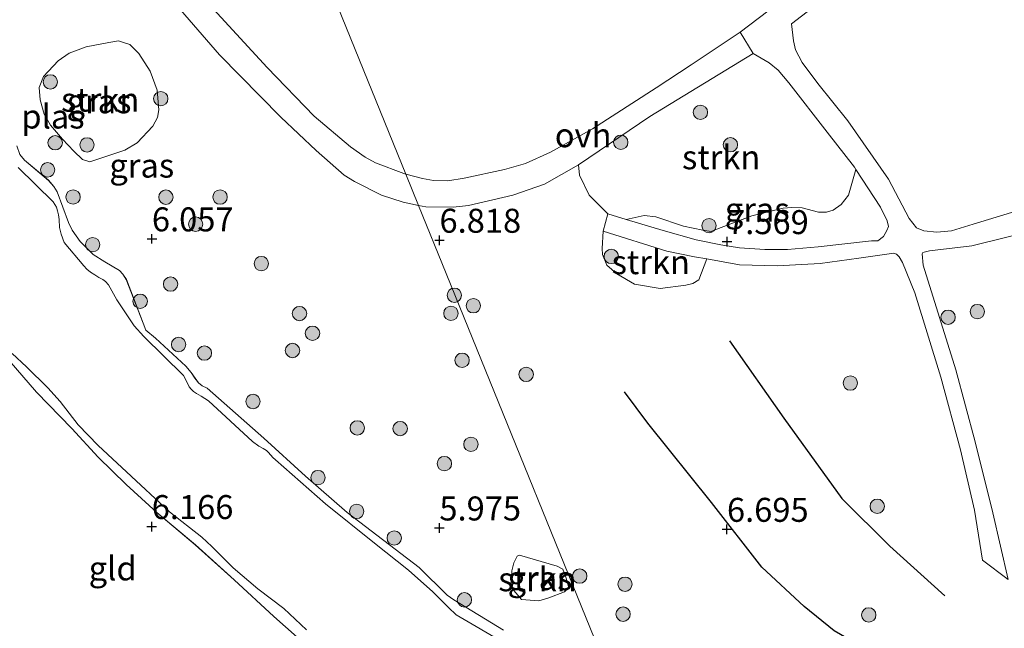
# Model space of a CAD drawing. Units: metres. Extents: x 209993 to 212295, y 456248 to 462299.
# Drawn here: x 210050 to 210153, y 458107 to 458170 of the extents above; entities that cross this region are included whole.
import ezdxf
from ezdxf.enums import TextEntityAlignment as Align

# ---------------------------------------------------------------- set-up
doc = ezdxf.new("R2010")
doc.units = ezdxf.units.M
doc.layers.get('0').update_dxf_attribs({"lineweight": 25})
for name, color, linetype, lineweight in [('B-ME-GR-BOOM-S-B1', 93, 'Continuous', 18), ('B-ME-GR-STRUIKEN-GV-B6', 93, 'Continuous', 18), ('B-ME-GW-GRONDWERKLIJN-L-B1', 10, 'Continuous', 25), ('B-ME-GW-HOOGTEPUNT-S-B1', 10, 'Continuous', 25), ('B-ME-GW-KRUINLIJN-L-B1', 93, 'Continuous', 18), ('B-ME-IE-GRASLAND-GV-B6', 93, 'Continuous', 18), ('B-ME-IE-GRONDWERKLIJN-GROND_INGERICHT-GV-B6', 253, 'Continuous', 18), ('B-ME-IE-HULPGEOMETRIE-L-B1', 53, 'Continuous', 18), ('B-ME-OG-BREUK-L-B1', 10, 'Continuous', 25), ('B-ME-OG-WATER-GV-B6', 153, 'Continuous', 18), ('B-ME-VH-VERH_SOORT-HALF_VERHARDING-GV-B6', 8, 'IE-TERREINAFSCHEIDING-NATUURLIJK-HOUTWAL', 18), ('B-ME-VH-VERH_SOORT-ONVERHARD-GV-B6', 8, 'Continuous', 18)]:
    doc.layers.add(name, color=color, linetype=linetype, lineweight=lineweight)
doc.styles.add('NLCS-ISO', font='NLCS-ISO.TTF')
doc.linetypes.add('IE-TERREINAFSCHEIDING-NATUURLIJK-HOUTWAL', pattern='A,7,-1.5,[67,NLCS.SHX,S=0.75,R=45,X=0,Y=0],-1.5,7,-1.5,[70,NLCS.SHX,S=0.75,R=0,X=0,Y=0],-1.5', length=20)

# ---------------------------------------------------------------- blocks, each defined once
blk = doc.blocks.new('d33hn_FeatureWriter_4_48_FMEBLOCK5')
at = {"layer": 'B-ME-GW-KRUINLIJN-L-B1'}
for points in [[(-13.05, -9.02, 5.74), (-12.71, -9.91, 5.74), (-12.23, -10.51, 5.74), (-9.74, -12.62, 5.79), (-9.16, -13.27, 5.79), (-8.82, -13.82, 5.79), (-7.66, -17.01, 5.74), (-7.25, -17.82, 5.74), (-6.43, -19.01, 5.74), (-5.08, -20.36, 5.79), (-3.87, -21.13, 5.88), (-2.31, -22.03, 5.83), (-1.98, -22.41, 5.79), (-1.61, -22.96, 5.79), (0.13, -27.52, 5.6), (0.43, -28.24, 5.6), (1.44, -29.06, 5.6), (4.6, -31.98, 5.74), (5.16, -32.67, 5.69), (5.55, -33.25, 5.69), (5.9, -33.73, 5.69), (6.29, -34.03, 5.69), (6.82, -34.29, 5.69), (12.72, -39.5, 5.69), (17.09, -43.48, 5.56), (21.44, -47.25, 5.69), (28.93, -53, 5.6), (31.87, -55.88, 5.69), (32.54, -56.37, 5.69), (37.74, -59.54, 5.65)], [(18.94, -62.68, 6.04), (13.78, -58.09, 6.04), (9.65, -54.29, 5.93), (5.59, -50.61, 5.93), (1.56, -47.26, 5.93), (-1.64, -44.34, 5.93), (-4.55, -41.48, 5.88), (-7.29, -38.49, 5.88), (-10.98, -34.7, 5.93), (-13.85, -31.4, 5.93)]]:
    blk.add_polyline3d(points, dxfattribs=at)
blk = doc.blocks.new('boom')
blk.add_hatch(color=256).paths.add_polyline_path([(-0.75, 0, 1), (0.75, 0, 1)])
blk.add_circle((0, 0), 0.75)
blk = doc.blocks.new('hoogtepunt')
for p, q in [((-0.5, 0), (0.5, 0)), ((0, 0.5), (0, -0.5))]:
    blk.add_line(p, q)
blk = doc.blocks.new('d33hn_FeatureWriter_4_48_FMEBLOCK20')
at = {"layer": 'B-ME-GW-KRUINLIJN-L-B1'}
for points in [[(-13.05, -9.02, 5.74), (-12.71, -9.91, 5.74), (-12.23, -10.51, 5.74), (-9.74, -12.62, 5.79), (-9.16, -13.27, 5.79), (-8.82, -13.82, 5.79), (-7.66, -17.01, 5.74), (-7.25, -17.82, 5.74), (-6.43, -19.01, 5.74), (-5.08, -20.36, 5.79), (-3.87, -21.13, 5.88), (-2.31, -22.03, 5.83), (-1.98, -22.41, 5.79), (-1.61, -22.96, 5.79), (0.13, -27.52, 5.6), (0.43, -28.24, 5.6), (1.44, -29.06, 5.6), (4.6, -31.98, 5.74), (5.16, -32.67, 5.69), (5.55, -33.25, 5.69), (5.9, -33.73, 5.69), (6.29, -34.03, 5.69), (6.82, -34.29, 5.69), (12.72, -39.5, 5.69), (17.09, -43.48, 5.56), (21.44, -47.25, 5.69), (28.93, -53, 5.6), (31.87, -55.88, 5.69), (32.54, -56.37, 5.69), (37.74, -59.54, 5.65)], [(18.94, -62.68, 6.04), (13.78, -58.09, 6.04), (9.65, -54.29, 5.93), (5.59, -50.61, 5.93), (1.56, -47.26, 5.93), (-1.64, -44.34, 5.93), (-4.55, -41.48, 5.88), (-7.29, -38.49, 5.88), (-10.98, -34.7, 5.93), (-13.85, -31.4, 5.93)]]:
    blk.add_polyline3d(points, dxfattribs=at)

msp = doc.modelspace()

# ---------------------------------------------------------------- linework, layer by layer
at = {"layer": 'B-ME-GR-STRUIKEN-GV-B6'}
for points in [[(210052.3376, 458163.3388, 6.039), (210052.7644, 458164.4627, 6.0802), (210054.3177, 458166.1055, 6.1627), (210055.4691, 458166.8967, 6.204), (210057.242, 458167.5718, 6.2865), (210059.6042, 458168.0285, 6.369), (210060.5837, 458168.1841, 6.369), (210061.2094, 458167.9841, 6.369), (210061.7689, 458167.8293, 6.369), (210062.7274, 458166.8572, 6.369), (210063.8986, 458165.0174, 6.4102), (210064.632, 458163.0494, 6.2452), (210064.7891, 458161.0001, 6.2452), (210064.6591, 458160.2109, 6.2452), (210064.1885, 458159.305, 6.204), (210062.5442, 458157.5503, 6.204), (210061.2587, 458156.7917, 6.204), (210057.6105, 458155.5863, 6.1627), (210056.8302, 458155.8245, 6.1215), (210055.955, 458156.7025, 6.1627), (210054.7421, 458157.935, 6.1215), (210053.5163, 458159.4145, 6.1215), (210052.838, 458160.5327, 6.039), (210052.4165, 458162.058, 6.039), (210052.3376, 458163.3388, 6.039)], [(210108.5755, 458155.2559, 7.5647), (210116.0381, 458160.2989, 7.5183), (210126.7984, 458166.89, 7.8663), (210128.4859, 458165.8844, 7.9863), (210129.4134, 458165.1252, 7.9863), (210130.5225, 458163.8149, 7.9263), (210134.5172, 458158.6747, 7.9263), (210137.3576, 458155.0058, 7.9263), (210137.5061, 458154.7786, 7.9263), (210136.7529, 458152.0978, 7.9773), (210135.9712, 458151.1171, 8.0793), (210135.1505, 458150.551, 8.0793), (210134.4605, 458150.3297, 8.0793), (210133.6118, 458150.3295, 8.0793), (210131.9054, 458150.7735, 7.9773), (210130.8198, 458150.8272, 7.9773), (210129.9475, 458150.7409, 7.9773), (210126.6523, 458149.9356, 7.9263), (210122.7506, 458148.4521, 7.6203), (210122.4198, 458148.3305, 7.6713), (210121.5352, 458148.4494, 7.7223), (210119.5402, 458148.8615, 7.5183), (210116.6445, 458149.8549, 7.5183), (210115.4154, 458149.9791, 7.5183), (210113.5497, 458149.5793, 7.3254), (210111.6559, 458150.1469, 7.2663), (210109.6824, 458152.1116, 7.2663), (210108.688, 458154.1948, 7.3683), (210108.5755, 458155.2559, 7.5647)], [(210111.1718, 458148.3547, 7.2063), (210117.8012, 458146.2603, 7.3863), (210120.6847, 458145.6824, 7.4463), (210121.9847, 458145.4535, 7.4794), (210121.1361, 458143.2783, 7.4794), (210120.5251, 458142.8803, 7.4794), (210119.7675, 458142.7219, 7.4794), (210117.1154, 458142.3656, 7.3264), (210114.4181, 458142.8285, 7.0714), (210112.5926, 458143.9142, 7.0714), (210111.5529, 458144.8181, 6.9694), (210111.0919, 458145.9003, 6.9694), (210111.038, 458146.5513, 7.0204), (210111.1718, 458148.3547, 7.2063)], [(210101.5511, 458111.6553, 6.0435), (210101.6135, 458112.9247, 6.0907), (210101.8389, 458113.7774, 6.0907), (210102.1736, 458114.451, 6.0907), (210102.4228, 458114.5481, 6.0907), (210106.3542, 458113.4093, 6.0435), (210106.9416, 458113.1116, 5.9962), (210107.3029, 458112.1613, 6.0907), (210107.5831, 458111.1547, 6.0435), (210107.1066, 458110.7416, 6.0435), (210105.4707, 458110.1122, 6.0435), (210104.4382, 458109.7882, 5.9962), (210102.6345, 458109.9251, 6.0435), (210101.8206, 458110.886, 6.0435), (210101.5511, 458111.6553, 6.0435)]]:
    msp.add_polyline3d(points, dxfattribs=at)
at = {"layer": 'B-ME-GW-GRONDWERKLIJN-L-B1'}
msp.add_polyline3d([(210124.3329, 458136.9035, 7.6972), (210129.9969, 458128.8624, 7.6972), (210136.0551, 458120.4699, 7.6027), (210141.0656, 458115.5124, 7.5082), (210146.807, 458110.3166, 7.6972)], dxfattribs=at)
at = {"layer": 'B-ME-IE-GRASLAND-GV-B6'}
for points in [[(210064.7964, 458174.0703, 6.7527), (210071.1313, 458166.7246, 6.7527), (210077.5332, 458160.2386, 6.7527), (210081.2344, 458156.7424, 6.7527), (210084.1245, 458154.1909, 6.8223), (210085.2258, 458153.5304, 6.8223), (210088.0316, 458152.0955, 6.8919), (210090.2804, 458151.3845, 6.8919), (210091.8975, 458151.0411, 6.9395), (210094.7854, 458143.9317, 6.8185), (210113.456, 458097.9695, 5.6489)], [(210064.7964, 458174.0703, 6.7527), (210071.1313, 458166.7246, 6.7527), (210077.5332, 458160.2386, 6.7527), (210081.2344, 458156.7424, 6.7527), (210084.1245, 458154.1909, 6.8223), (210085.2258, 458153.5304, 6.8223), (210088.0316, 458152.0955, 6.8919), (210090.2804, 458151.3845, 6.8919), (210091.8975, 458151.0411, 6.9395), (210094.7854, 458143.9317, 6.8185), (210113.456, 458097.9695, 5.6489)], [(210156.1502, 458151.0132, 8.0175), (210149.7597, 458149.0652, 8.0775), (210147.4863, 458148.3767, 8.1375), (210145.9632, 458148.2279, 8.1375), (210144.6054, 458148.3695, 8.0775), (210143.8247, 458148.6974, 8.0775), (210143.0739, 458149.6759, 8.0775), (210140.9108, 458153.7779, 7.9575), (210136.6642, 458159.8505, 7.8975), (210133.5406, 458163.7324, 7.8975), (210131.9269, 458165.9497, 7.8375), (210131.2188, 458167.2584, 7.8375), (210131.0157, 458168.2016, 7.8375), (210130.7865, 458169.97, 7.9264), (210136.0239, 458174.0149, 8.0055)], [(210052.3376, 458163.3388, 6.039), (210052.4165, 458162.058, 6.039), (210052.838, 458160.5327, 6.039), (210053.5163, 458159.4145, 6.1215), (210054.7421, 458157.935, 6.1215), (210055.955, 458156.7025, 6.1627), (210056.8302, 458155.8245, 6.1215), (210057.6105, 458155.5863, 6.1627), (210061.2587, 458156.7917, 6.204), (210062.5442, 458157.5503, 6.204), (210064.1885, 458159.305, 6.204), (210064.6591, 458160.2109, 6.2452), (210064.7891, 458161.0001, 6.2452), (210064.632, 458163.0494, 6.2452), (210063.8986, 458165.0174, 6.4102), (210062.7274, 458166.8572, 6.369), (210061.7689, 458167.8293, 6.369), (210061.2094, 458167.9841, 6.369), (210060.5837, 458168.1841, 6.369), (210059.6042, 458168.0285, 6.369), (210057.242, 458167.5718, 6.2865), (210055.4691, 458166.8967, 6.204), (210054.3177, 458166.1055, 6.1627), (210052.7644, 458164.4627, 6.0802), (210052.3376, 458163.3388, 6.039)], [(210052.3376, 458163.3388, 6.039), (210052.4165, 458162.058, 6.039), (210052.838, 458160.5327, 6.039), (210053.5163, 458159.4145, 6.1215), (210054.7421, 458157.935, 6.1215), (210055.955, 458156.7025, 6.1627), (210056.8302, 458155.8245, 6.1215), (210057.6105, 458155.5863, 6.1627), (210061.2587, 458156.7917, 6.204), (210062.5442, 458157.5503, 6.204), (210064.1885, 458159.305, 6.204), (210064.6591, 458160.2109, 6.2452), (210064.7891, 458161.0001, 6.2452), (210064.632, 458163.0494, 6.2452), (210063.8986, 458165.0174, 6.4102), (210062.7274, 458166.8572, 6.369), (210061.7689, 458167.8293, 6.369), (210061.2094, 458167.9841, 6.369), (210060.5837, 458168.1841, 6.369), (210059.6042, 458168.0285, 6.369), (210057.242, 458167.5718, 6.2865), (210055.4691, 458166.8967, 6.204), (210054.3177, 458166.1055, 6.1627), (210052.7644, 458164.4627, 6.0802), (210052.3376, 458163.3388, 6.039)], [(210100.7689, 458106.7287, 5.6486), (210095.5647, 458109.8997, 5.6942), (210094.8923, 458110.3888, 5.6942), (210091.9606, 458113.2658, 5.603), (210084.465, 458119.0213, 5.6942), (210080.1166, 458122.7875, 5.5574), (210075.7439, 458126.7681, 5.6942), (210069.8436, 458131.9798, 5.6942), (210069.3149, 458132.2332, 5.6942), (210068.9284, 458132.5337, 5.6942), (210068.5783, 458133.0175, 5.6942), (210068.1816, 458133.5992, 5.6942), (210067.6298, 458134.2841, 5.7398), (210064.4653, 458137.2036, 5.603), (210063.4594, 458138.0255, 5.603), (210063.1544, 458138.7469, 5.603), (210061.415, 458143.3109, 5.7854), (210061.0451, 458143.8583, 5.7854), (210060.714, 458144.2356, 5.831), (210059.1611, 458145.1363, 5.8766), (210057.9492, 458145.9035, 5.7854), (210056.5925, 458147.2586, 5.7398), (210055.777, 458148.4445, 5.7398), (210055.3681, 458149.2549, 5.7398), (210054.2019, 458152.4498, 5.7854), (210053.8623, 458153.0025, 5.7854), (210053.2838, 458153.6508, 5.7854), (210050.7939, 458155.7589, 5.7398), (210050.3183, 458156.3583, 5.7398), (210049.9784, 458157.2446, 5.7398)], [(210049.9784, 458157.2446, 5.7398), (210050.3183, 458156.3583, 5.7398), (210050.7939, 458155.7589, 5.7398), (210053.2838, 458153.6508, 5.7854), (210053.8623, 458153.0025, 5.7854), (210054.2019, 458152.4498, 5.7854), (210055.3681, 458149.2549, 5.7398), (210055.777, 458148.4445, 5.7398), (210056.5925, 458147.2586, 5.7398), (210057.9492, 458145.9035, 5.7854), (210059.1611, 458145.1363, 5.8766), (210060.714, 458144.2356, 5.831), (210061.0451, 458143.8583, 5.7854), (210061.415, 458143.3109, 5.7854), (210063.1544, 458138.7469, 5.603), (210063.4594, 458138.0255, 5.603), (210064.4653, 458137.2036, 5.603), (210067.6298, 458134.2841, 5.7398), (210068.1816, 458133.5992, 5.6942), (210068.5783, 458133.0175, 5.6942), (210068.9284, 458132.5337, 5.6942), (210069.3149, 458132.2332, 5.6942), (210069.8436, 458131.9798, 5.6942), (210075.7439, 458126.7681, 5.6942), (210080.1166, 458122.7875, 5.5574), (210084.465, 458119.0213, 5.6942), (210091.9606, 458113.2658, 5.603), (210094.8923, 458110.3888, 5.6942), (210095.5647, 458109.8997, 5.6942), (210100.7689, 458106.7287, 5.6486)], [(210100.7689, 458106.7287, 5.6486), (210095.5647, 458109.8997, 5.6942), (210094.8923, 458110.3888, 5.6942), (210091.9606, 458113.2658, 5.603), (210084.465, 458119.0213, 5.6942), (210080.1166, 458122.7875, 5.5574), (210075.7439, 458126.7681, 5.6942), (210069.8436, 458131.9798, 5.6942), (210069.3149, 458132.2332, 5.6942), (210068.9284, 458132.5337, 5.6942), (210068.5783, 458133.0175, 5.6942), (210068.1816, 458133.5992, 5.6942), (210067.6298, 458134.2841, 5.7398), (210064.4653, 458137.2036, 5.603), (210063.4594, 458138.0255, 5.603), (210063.1544, 458138.7469, 5.603), (210061.415, 458143.3109, 5.7854), (210061.0451, 458143.8583, 5.7854), (210060.714, 458144.2356, 5.831), (210059.1611, 458145.1363, 5.8766), (210057.9492, 458145.9035, 5.7854), (210056.5925, 458147.2586, 5.7398), (210055.777, 458148.4445, 5.7398), (210055.3681, 458149.2549, 5.7398), (210054.2019, 458152.4498, 5.7854), (210053.8623, 458153.0025, 5.7854), (210053.2838, 458153.6508, 5.7854), (210050.7939, 458155.7589, 5.7398), (210050.3183, 458156.3583, 5.7398), (210049.9784, 458157.2446, 5.7398)], [(210049.9784, 458157.2446, 5.7398), (210050.3183, 458156.3583, 5.7398), (210050.7939, 458155.7589, 5.7398), (210053.2838, 458153.6508, 5.7854), (210053.8623, 458153.0025, 5.7854), (210054.2019, 458152.4498, 5.7854), (210055.3681, 458149.2549, 5.7398), (210055.777, 458148.4445, 5.7398), (210056.5925, 458147.2586, 5.7398), (210057.9492, 458145.9035, 5.7854), (210059.1611, 458145.1363, 5.8766), (210060.714, 458144.2356, 5.831), (210061.0451, 458143.8583, 5.7854), (210061.415, 458143.3109, 5.7854), (210063.1544, 458138.7469, 5.603), (210063.4594, 458138.0255, 5.603), (210064.4653, 458137.2036, 5.603), (210067.6298, 458134.2841, 5.7398), (210068.1816, 458133.5992, 5.6942), (210068.5783, 458133.0175, 5.6942), (210068.9284, 458132.5337, 5.6942), (210069.3149, 458132.2332, 5.6942), (210069.8436, 458131.9798, 5.6942), (210075.7439, 458126.7681, 5.6942), (210080.1166, 458122.7875, 5.5574), (210084.465, 458119.0213, 5.6942), (210091.9606, 458113.2658, 5.603), (210094.8923, 458110.3888, 5.6942), (210095.5647, 458109.8997, 5.6942), (210100.7689, 458106.7287, 5.6486)], [(210154.4391, 458076.7859, 6.0025), (210152.1787, 458077.6363, 6.0025), (210148.9328, 458079.5919, 5.9155), (210142.3538, 458082.2524, 5.872), (210140.713, 458082.9732, 5.9155), (210138.1924, 458084.4611, 5.6942), (210136.5448, 458085.6393, 5.6942), (210134.8965, 458086.3123, 5.603), (210132.5501, 458087.0947, 5.6942), (210128.7539, 458089.5334, 5.7398), (210123.9545, 458092.6001, 5.7398), (210121.2702, 458093.8457, 5.7398), (210118.4159, 458095.4267, 5.7854), (210115.4466, 458096.7444, 5.6942), (210113.456, 458097.9695, 5.6489), (210094.7854, 458143.9317, 6.8185), (210091.8975, 458151.0411, 6.9395), (210092.6447, 458150.8824, 6.9615), (210095.5186, 458150.8549, 6.9615), (210097.1179, 458151.0167, 6.9615), (210101.7214, 458152.0953, 7.1703), (210105.0484, 458153.2658, 7.3095), (210108.5755, 458155.2559, 7.5647)], [(210108.5755, 458155.2559, 7.5647), (210108.688, 458154.1948, 7.3683), (210109.6824, 458152.1116, 7.2663), (210111.6559, 458150.1469, 7.2663), (210111.1718, 458148.3547, 7.2063), (210111.038, 458146.5513, 7.0204), (210111.0919, 458145.9003, 6.9694), (210111.5529, 458144.8181, 6.9694), (210112.5926, 458143.9142, 7.0714), (210114.4181, 458142.8285, 7.0714), (210117.1154, 458142.3656, 7.3264), (210119.7675, 458142.7219, 7.4794), (210120.5251, 458142.8803, 7.4794), (210121.1361, 458143.2783, 7.4794), (210121.9847, 458145.4535, 7.4794), (210125.3895, 458144.8542, 7.5663), (210129.322, 458144.7264, 7.7463), (210133.8052, 458144.9925, 7.8663), (210137.8217, 458145.5305, 8.0463), (210141.4889, 458146.0611, 8.0463), (210141.7466, 458145.9576, 8.0463), (210142.0427, 458145.662, 8.0463), (210142.3842, 458145.0658, 8.0463), (210143.6519, 458141.9229, 8.2263), (210146.3763, 458133.1369, 8.3463), (210148.4306, 458125.5426, 8.2863), (210149.8751, 458119.2524, 8.0463), (210150.7096, 458114.0352, 7.8063), (210153.4035, 458112.0317, 7.8663), (210151.8039, 458118.9841, 8.1663), (210149.9751, 458126.3775, 8.4063), (210147.9432, 458133.8886, 8.4663), (210144.5208, 458144.7908, 8.1063), (210144.4275, 458145.9862, 8.0463), (210144.505, 458146.1322, 8.1063), (210145.2079, 458146.281, 8.0463), (210149.5996, 458146.8258, 8.1063), (210157.2088, 458148.6975, 8.0463)], [(210100.9902, 458105.3317, 5.4246), (210095.8352, 458108.3428, 5.4246), (210095.0332, 458109.1131, 5.4246), (210093.3416, 458110.7636, 5.4246), (210092.4443, 458111.5779, 5.4246), (210090.8527, 458112.9932, 5.4246), (210087.3139, 458115.8316, 5.4246), (210082.2069, 458119.9225, 5.4246), (210076.9675, 458124.4886, 5.4246), (210076.6888, 458124.7355, 5.4246), (210076.2341, 458125.2846, 5.4246), (210076.0239, 458125.4831, 5.4246), (210075.681, 458125.6866, 5.4246), (210075.2502, 458125.934, 5.4246), (210074.587, 458126.4046, 5.4246), (210069.9755, 458130.647, 5.4246), (210069.2212, 458131.148, 5.4246), (210068.7498, 458131.4322, 5.4246), (210068.4312, 458131.6326, 5.4246), (210068.1657, 458131.8787, 5.4246), (210067.9721, 458132.1091, 5.4246), (210067.6392, 458132.8573, 5.4246), (210067.3762, 458133.2981, 5.4246), (210063.226, 458137.3491, 5.4246), (210062.2233, 458138.4887, 5.4246), (210060.4146, 458141.2018, 5.4246), (210059.572, 458142.7564, 5.4246), (210059.2472, 458143.1139, 5.4246), (210058.9617, 458143.3035, 5.4246), (210058.5621, 458143.5342, 5.4246), (210058.1271, 458143.7852, 5.4246), (210057.6783, 458144.0812, 5.4246), (210057.3028, 458144.3852, 5.4246), (210056.9828, 458144.7167, 5.4246), (210054.9378, 458147.1535, 5.4246), (210054.6335, 458148.036, 5.4246), (210054.4607, 458148.7313, 5.4246), (210054.3926, 458149.5508, 5.4246), (210054.335, 458150.0369, 5.4246), (210054.2434, 458150.4525, 5.4246), (210054.114, 458150.8346, 5.4246), (210053.7948, 458151.4, 5.4246), (210050.141, 458154.9723, 5.4246)], [(210100.9902, 458105.3317, 5.4246), (210095.8352, 458108.3428, 5.4246), (210095.0332, 458109.1131, 5.4246), (210093.3416, 458110.7636, 5.4246), (210092.4443, 458111.5779, 5.4246), (210090.8527, 458112.9932, 5.4246), (210087.3139, 458115.8316, 5.4246), (210082.2069, 458119.9225, 5.4246), (210076.9675, 458124.4886, 5.4246), (210076.6888, 458124.7355, 5.4246), (210076.2341, 458125.2846, 5.4246), (210076.0239, 458125.4831, 5.4246), (210075.681, 458125.6866, 5.4246), (210075.2502, 458125.934, 5.4246), (210074.587, 458126.4046, 5.4246), (210069.9755, 458130.647, 5.4246), (210069.2212, 458131.148, 5.4246), (210068.7498, 458131.4322, 5.4246), (210068.4312, 458131.6326, 5.4246), (210068.1657, 458131.8787, 5.4246), (210067.9721, 458132.1091, 5.4246), (210067.6392, 458132.8573, 5.4246), (210067.3762, 458133.2981, 5.4246), (210063.226, 458137.3491, 5.4246), (210062.2233, 458138.4887, 5.4246), (210060.4146, 458141.2018, 5.4246), (210059.572, 458142.7564, 5.4246), (210059.2472, 458143.1139, 5.4246), (210058.9617, 458143.3035, 5.4246), (210058.5621, 458143.5342, 5.4246), (210058.1271, 458143.7852, 5.4246), (210057.6783, 458144.0812, 5.4246), (210057.3028, 458144.3852, 5.4246), (210056.9828, 458144.7167, 5.4246), (210054.9378, 458147.1535, 5.4246), (210054.6335, 458148.036, 5.4246), (210054.4607, 458148.7313, 5.4246), (210054.3926, 458149.5508, 5.4246), (210054.335, 458150.0369, 5.4246), (210054.2434, 458150.4525, 5.4246), (210054.114, 458150.8346, 5.4246), (210053.7948, 458151.4, 5.4246), (210050.141, 458154.9723, 5.4246)], [(210113.5497, 458149.5793, 7.3254), (210115.4154, 458149.9791, 7.5183), (210116.6445, 458149.8549, 7.5183), (210119.5402, 458148.8615, 7.5183), (210121.5352, 458148.4494, 7.7223), (210122.4198, 458148.3305, 7.6713), (210122.7506, 458148.4521, 7.6203), (210126.6523, 458149.9356, 7.9263), (210129.9475, 458150.7409, 7.9773), (210130.8198, 458150.8272, 7.9773), (210131.9054, 458150.7735, 7.9773), (210133.6118, 458150.3295, 8.0793), (210134.4605, 458150.3297, 8.0793), (210135.1505, 458150.551, 8.0793), (210135.9712, 458151.1171, 8.0793), (210136.7529, 458152.0978, 7.9773), (210137.5061, 458154.7786, 7.9263), (210140.0803, 458150.8411, 7.9263), (210140.7626, 458149.4337, 7.9863), (210140.9019, 458148.8263, 7.9863), (210140.7587, 458148.4059, 7.9863), (210140.3948, 458147.7882, 7.9863), (210139.8012, 458147.3568, 7.9863), (210139.1494, 458147.3327, 7.9863), (210133.5745, 458146.7015, 7.8063), (210130.3878, 458146.4293, 7.6263), (210128.0332, 458146.4413, 7.6263), (210125.3852, 458146.6007, 7.5063), (210123.4201, 458146.918, 7.5063), (210120.8589, 458147.4336, 7.5063), (210117.4243, 458148.4182, 7.4463), (210113.5497, 458149.5793, 7.3254)], [(210081.9708, 458103.5857, 6.0446), (210076.8071, 458108.1792, 6.0446), (210072.6778, 458111.9798, 5.9342), (210068.612, 458115.6589, 5.9342), (210064.5815, 458119.0097, 5.9342), (210061.3881, 458121.9274, 5.9342), (210058.4765, 458124.7859, 5.879), (210055.7342, 458127.7826, 5.879), (210052.0419, 458131.569, 5.9342), (210049.1764, 458134.8693, 5.9342)], [(210081.9708, 458103.5857, 6.0446), (210076.8071, 458108.1792, 6.0446), (210072.6778, 458111.9798, 5.9342), (210068.612, 458115.6589, 5.9342), (210064.5815, 458119.0097, 5.9342), (210061.3881, 458121.9274, 5.9342), (210058.4765, 458124.7859, 5.879), (210055.7342, 458127.7826, 5.879), (210052.0419, 458131.569, 5.9342), (210049.1764, 458134.8693, 5.9342)], [(210049.5159, 458135.5827, 5.4246), (210051.0041, 458134.1899, 5.4246), (210053.2281, 458132.0207, 5.4246), (210054.5258, 458130.5991, 5.4246), (210056.3988, 458128.1691, 5.4246), (210058.4733, 458125.9979, 5.4246), (210062.9215, 458121.865, 5.4246), (210065.9099, 458119.0711, 5.4246), (210069.2798, 458116.4523, 5.4246), (210070.3261, 458115.4725, 5.4246), (210072.5619, 458113.2341, 5.4246), (210075.1385, 458111.0675, 5.4246), (210077.8416, 458109.0152, 5.4246), (210080.2197, 458106.7699, 5.4246)], [(210049.5159, 458135.5827, 5.4246), (210051.0041, 458134.1899, 5.4246), (210053.2281, 458132.0207, 5.4246), (210054.5258, 458130.5991, 5.4246), (210056.3988, 458128.1691, 5.4246), (210058.4733, 458125.9979, 5.4246), (210062.9215, 458121.865, 5.4246), (210065.9099, 458119.0711, 5.4246), (210069.2798, 458116.4523, 5.4246), (210070.3261, 458115.4725, 5.4246), (210072.5619, 458113.2341, 5.4246), (210075.1385, 458111.0675, 5.4246), (210077.8416, 458109.0152, 5.4246), (210080.2197, 458106.7699, 5.4246)], [(210101.5511, 458111.6553, 6.0435), (210101.8206, 458110.886, 6.0435), (210102.6345, 458109.9251, 6.0435), (210104.4382, 458109.7882, 5.9962), (210105.4707, 458110.1122, 6.0435), (210107.1066, 458110.7416, 6.0435), (210107.5831, 458111.1547, 6.0435), (210107.3029, 458112.1613, 6.0907), (210106.9416, 458113.1116, 5.9962), (210106.3542, 458113.4093, 6.0435), (210102.4228, 458114.5481, 6.0907), (210102.1736, 458114.451, 6.0907), (210101.8389, 458113.7774, 6.0907), (210101.6135, 458112.9247, 6.0907), (210101.5511, 458111.6553, 6.0435)], [(210101.5511, 458111.6553, 6.0435), (210101.8206, 458110.886, 6.0435), (210102.6345, 458109.9251, 6.0435), (210104.4382, 458109.7882, 5.9962), (210105.4707, 458110.1122, 6.0435), (210107.1066, 458110.7416, 6.0435), (210107.5831, 458111.1547, 6.0435), (210107.3029, 458112.1613, 6.0907), (210106.9416, 458113.1116, 5.9962), (210106.3542, 458113.4093, 6.0435), (210102.4228, 458114.5481, 6.0907), (210102.1736, 458114.451, 6.0907), (210101.8389, 458113.7774, 6.0907), (210101.6135, 458112.9247, 6.0907), (210101.5511, 458111.6553, 6.0435)]]:
    msp.add_polyline3d(points, dxfattribs=at)
at = {"layer": 'B-ME-IE-GRONDWERKLIJN-GROND_INGERICHT-GV-B6'}
for points in [[(210071.9427, 458200.1646, 7.2129), (210090.5757, 458154.2951, 6.9015), (210090.3661, 458154.3517, 6.9015), (210087.4009, 458155.4713, 6.8007), (210086.3214, 458156.0806, 6.8007), (210084.7866, 458157.1331, 6.8007), (210081.0036, 458160.3444, 6.8007), (210076.1115, 458165.3973, 6.8007), (210070.4917, 458171.4843, 6.7503)], [(210134.1129, 458175.6936, 8.0055), (210125.4626, 458169.0892, 7.8663), (210120.3404, 458165.692, 7.8663), (210116.6991, 458163.2769, 7.8663), (210110.0444, 458159.0097, 7.6575), (210105.6514, 458156.602, 7.4055), (210103.0393, 458155.4017, 7.3047), (210100.8608, 458154.7749, 7.2039), (210096.6408, 458153.8847, 7.1031), (210094.9492, 458153.6061, 7.0023), (210093.4555, 458153.6426, 6.9519), (210092.3014, 458153.8283, 6.9015), (210090.5757, 458154.2951, 6.9015), (210071.9427, 458200.1646, 7.2129)], [(210049.1764, 458134.8693, 5.9342), (210052.0419, 458131.569, 5.9342), (210055.7342, 458127.7826, 5.879), (210058.4765, 458124.7859, 5.879), (210061.3881, 458121.9274, 5.9342), (210064.5815, 458119.0097, 5.9342), (210068.612, 458115.6589, 5.9342), (210072.6778, 458111.9798, 5.9342), (210076.8071, 458108.1792, 6.0446), (210081.9708, 458103.5857, 6.0446)], [(210049.1764, 458134.8693, 5.9342), (210052.0419, 458131.569, 5.9342), (210055.7342, 458127.7826, 5.879), (210058.4765, 458124.7859, 5.879), (210061.3881, 458121.9274, 5.9342), (210064.5815, 458119.0097, 5.9342), (210068.612, 458115.6589, 5.9342), (210072.6778, 458111.9798, 5.9342), (210076.8071, 458108.1792, 6.0446), (210081.9708, 458103.5857, 6.0446)]]:
    msp.add_polyline3d(points, dxfattribs=at)
at = {"layer": 'B-ME-IE-HULPGEOMETRIE-L-B1'}
msp.add_polyline3d([(210167.138, 457965.8182, 7.5974), (210148.6273, 458011.3867, 7.5941), (210146.9813, 458015.4388, 7.8146), (210143.9842, 458022.817, 7.9942), (210142.8346, 458025.6471, 7.625), (210132.309, 458051.5583, 6.3718), (210126.0525, 458066.9602, 5.9209), (210125.4692, 458068.396, 5.4246), (210114.3831, 458095.6874, 5.4246), (210113.456, 458097.9695, 5.6489), (210094.7854, 458143.9317, 6.8185), (210091.8975, 458151.0411, 6.9395), (210090.5757, 458154.2951, 6.9015), (210071.9427, 458200.1646, 7.2129), (210053.3098, 458246.0341, 7.359), (210034.6769, 458291.9036, 7.6889), (210020.096, 458327.798, 7.541)], dxfattribs=at)
at = {"layer": 'B-ME-OG-BREUK-L-B1'}
msp.add_polyline3d([(210148.6475, 458099.026, 7.272), (210141.6151, 458102.989, 7.083), (210135.2489, 458106.686, 6.9885), (210132.1207, 458109.203, 6.894), (210127.6901, 458113.3261, 6.8467), (210122.4635, 458120.0654, 6.705), (210115.8075, 458128.3248, 6.894), (210113.3718, 458131.6039, 6.7522)], dxfattribs=at)
at = {"layer": 'B-ME-OG-WATER-GV-B6'}
for points in [[(210050.141, 458154.9723, 5.4246), (210053.7948, 458151.4, 5.4246), (210054.114, 458150.8346, 5.4246), (210054.2434, 458150.4525, 5.4246), (210054.335, 458150.0369, 5.4246), (210054.3926, 458149.5508, 5.4246), (210054.4607, 458148.7313, 5.4246), (210054.6335, 458148.036, 5.4246), (210054.9378, 458147.1535, 5.4246), (210056.9828, 458144.7167, 5.4246), (210057.3028, 458144.3852, 5.4246), (210057.6783, 458144.0812, 5.4246), (210058.1271, 458143.7852, 5.4246), (210058.5621, 458143.5342, 5.4246), (210058.9617, 458143.3035, 5.4246), (210059.2472, 458143.1139, 5.4246), (210059.572, 458142.7564, 5.4246), (210060.4146, 458141.2018, 5.4246), (210062.2233, 458138.4887, 5.4246), (210063.226, 458137.3491, 5.4246), (210067.3762, 458133.2981, 5.4246), (210067.6392, 458132.8573, 5.4246), (210067.9721, 458132.1091, 5.4246), (210068.1657, 458131.8787, 5.4246), (210068.4312, 458131.6326, 5.4246), (210068.7498, 458131.4322, 5.4246), (210069.2212, 458131.148, 5.4246), (210069.9755, 458130.647, 5.4246), (210074.587, 458126.4046, 5.4246), (210075.2502, 458125.934, 5.4246), (210075.681, 458125.6866, 5.4246), (210076.0239, 458125.4831, 5.4246), (210076.2341, 458125.2846, 5.4246), (210076.6888, 458124.7355, 5.4246), (210076.9675, 458124.4886, 5.4246), (210082.2069, 458119.9225, 5.4246), (210087.3139, 458115.8316, 5.4246), (210090.8527, 458112.9932, 5.4246), (210092.4443, 458111.5779, 5.4246), (210093.3416, 458110.7636, 5.4246), (210095.0332, 458109.1131, 5.4246), (210095.8352, 458108.3428, 5.4246), (210100.9902, 458105.3317, 5.4246)], [(210050.141, 458154.9723, 5.4246), (210053.7948, 458151.4, 5.4246), (210054.114, 458150.8346, 5.4246), (210054.2434, 458150.4525, 5.4246), (210054.335, 458150.0369, 5.4246), (210054.3926, 458149.5508, 5.4246), (210054.4607, 458148.7313, 5.4246), (210054.6335, 458148.036, 5.4246), (210054.9378, 458147.1535, 5.4246), (210056.9828, 458144.7167, 5.4246), (210057.3028, 458144.3852, 5.4246), (210057.6783, 458144.0812, 5.4246), (210058.1271, 458143.7852, 5.4246), (210058.5621, 458143.5342, 5.4246), (210058.9617, 458143.3035, 5.4246), (210059.2472, 458143.1139, 5.4246), (210059.572, 458142.7564, 5.4246), (210060.4146, 458141.2018, 5.4246), (210062.2233, 458138.4887, 5.4246), (210063.226, 458137.3491, 5.4246), (210067.3762, 458133.2981, 5.4246), (210067.6392, 458132.8573, 5.4246), (210067.9721, 458132.1091, 5.4246), (210068.1657, 458131.8787, 5.4246), (210068.4312, 458131.6326, 5.4246), (210068.7498, 458131.4322, 5.4246), (210069.2212, 458131.148, 5.4246), (210069.9755, 458130.647, 5.4246), (210074.587, 458126.4046, 5.4246), (210075.2502, 458125.934, 5.4246), (210075.681, 458125.6866, 5.4246), (210076.0239, 458125.4831, 5.4246), (210076.2341, 458125.2846, 5.4246), (210076.6888, 458124.7355, 5.4246), (210076.9675, 458124.4886, 5.4246), (210082.2069, 458119.9225, 5.4246), (210087.3139, 458115.8316, 5.4246), (210090.8527, 458112.9932, 5.4246), (210092.4443, 458111.5779, 5.4246), (210093.3416, 458110.7636, 5.4246), (210095.0332, 458109.1131, 5.4246), (210095.8352, 458108.3428, 5.4246), (210100.9902, 458105.3317, 5.4246)], [(210080.2197, 458106.7699, 5.4246), (210077.8416, 458109.0152, 5.4246), (210075.1385, 458111.0675, 5.4246), (210072.5619, 458113.2341, 5.4246), (210070.3261, 458115.4725, 5.4246), (210069.2798, 458116.4523, 5.4246), (210065.9099, 458119.0711, 5.4246), (210062.9215, 458121.865, 5.4246), (210058.4733, 458125.9979, 5.4246), (210056.3988, 458128.1691, 5.4246), (210054.5258, 458130.5991, 5.4246), (210053.2281, 458132.0207, 5.4246), (210051.0041, 458134.1899, 5.4246), (210049.5159, 458135.5827, 5.4246)], [(210080.2197, 458106.7699, 5.4246), (210077.8416, 458109.0152, 5.4246), (210075.1385, 458111.0675, 5.4246), (210072.5619, 458113.2341, 5.4246), (210070.3261, 458115.4725, 5.4246), (210069.2798, 458116.4523, 5.4246), (210065.9099, 458119.0711, 5.4246), (210062.9215, 458121.865, 5.4246), (210058.4733, 458125.9979, 5.4246), (210056.3988, 458128.1691, 5.4246), (210054.5258, 458130.5991, 5.4246), (210053.2281, 458132.0207, 5.4246), (210051.0041, 458134.1899, 5.4246), (210049.5159, 458135.5827, 5.4246)]]:
    msp.add_polyline3d(points, dxfattribs=at)
at = {"layer": 'B-ME-VH-VERH_SOORT-HALF_VERHARDING-GV-B6'}
for points in [[(210121.9847, 458145.4535, 7.4794), (210120.6847, 458145.6824, 7.4463), (210117.8012, 458146.2603, 7.3863), (210111.1718, 458148.3547, 7.2063), (210111.6559, 458150.1469, 7.2663), (210113.5497, 458149.5793, 7.3254), (210117.4243, 458148.4182, 7.4463), (210120.8589, 458147.4336, 7.5063), (210123.4201, 458146.918, 7.5063), (210125.3852, 458146.6007, 7.5063), (210128.0332, 458146.4413, 7.6263), (210130.3878, 458146.4293, 7.6263), (210133.5745, 458146.7015, 7.8063), (210139.1494, 458147.3327, 7.9863), (210139.8012, 458147.3568, 7.9863), (210140.3948, 458147.7882, 7.9863), (210140.7587, 458148.4059, 7.9863), (210140.9019, 458148.8263, 7.9863), (210140.7626, 458149.4337, 7.9863), (210140.0803, 458150.8411, 7.9263), (210137.5061, 458154.7786, 7.9263), (210137.3576, 458155.0058, 7.9263), (210134.5172, 458158.6747, 7.9263), (210130.5225, 458163.8149, 7.9263), (210129.4134, 458165.1252, 7.9863), (210128.4859, 458165.8844, 7.9863), (210126.7984, 458166.89, 7.8663), (210125.4626, 458169.0892, 7.8663), (210134.1129, 458175.6936, 8.0055)], [(210136.0239, 458174.0149, 8.0055), (210130.7865, 458169.97, 7.9264), (210131.0157, 458168.2016, 7.8375), (210131.2188, 458167.2584, 7.8375), (210131.9269, 458165.9497, 7.8375), (210133.5406, 458163.7324, 7.8975), (210136.6642, 458159.8505, 7.8975), (210140.9108, 458153.7779, 7.9575), (210143.0739, 458149.6759, 8.0775), (210143.8247, 458148.6974, 8.0775), (210144.6054, 458148.3695, 8.0775), (210145.9632, 458148.2279, 8.1375), (210147.4863, 458148.3767, 8.1375), (210149.7597, 458149.0652, 8.0775), (210156.1502, 458151.0132, 8.0175)], [(210157.2088, 458148.6975, 8.0463), (210149.5996, 458146.8258, 8.1063), (210145.2079, 458146.281, 8.0463), (210144.505, 458146.1322, 8.1063), (210144.4275, 458145.9862, 8.0463), (210144.5208, 458144.7908, 8.1063), (210147.9432, 458133.8886, 8.4663), (210149.9751, 458126.3775, 8.4063), (210151.8039, 458118.9841, 8.1663), (210153.4035, 458112.0317, 7.8663), (210150.7096, 458114.0352, 7.8063), (210149.8751, 458119.2524, 8.0463), (210148.4306, 458125.5426, 8.2863), (210146.3763, 458133.1369, 8.3463), (210143.6519, 458141.9229, 8.2263), (210142.3842, 458145.0658, 8.0463), (210142.0427, 458145.662, 8.0463), (210141.7466, 458145.9576, 8.0463), (210141.4889, 458146.0611, 8.0463), (210137.8217, 458145.5305, 8.0463), (210133.8052, 458144.9925, 7.8663), (210129.322, 458144.7264, 7.7463), (210125.3895, 458144.8542, 7.5663), (210121.9847, 458145.4535, 7.4794)]]:
    msp.add_polyline3d(points, dxfattribs=at)
at = {"layer": 'B-ME-VH-VERH_SOORT-ONVERHARD-GV-B6'}
for points in [[(210070.4917, 458171.4843, 6.7503), (210076.1115, 458165.3973, 6.8007), (210081.0036, 458160.3444, 6.8007), (210084.7866, 458157.1331, 6.8007), (210086.3214, 458156.0806, 6.8007), (210087.4009, 458155.4713, 6.8007), (210090.3661, 458154.3517, 6.9015), (210090.5757, 458154.2951, 6.9015), (210091.8975, 458151.0411, 6.9395), (210090.2804, 458151.3845, 6.8919), (210088.0316, 458152.0955, 6.8919), (210085.2258, 458153.5304, 6.8223), (210084.1245, 458154.1909, 6.8223), (210081.2344, 458156.7424, 6.7527), (210077.5332, 458160.2386, 6.7527), (210071.1313, 458166.7246, 6.7527), (210064.7964, 458174.0703, 6.7527)], [(210070.4917, 458171.4843, 6.7503), (210076.1115, 458165.3973, 6.8007), (210081.0036, 458160.3444, 6.8007), (210084.7866, 458157.1331, 6.8007), (210086.3214, 458156.0806, 6.8007), (210087.4009, 458155.4713, 6.8007), (210090.3661, 458154.3517, 6.9015), (210090.5757, 458154.2951, 6.9015), (210091.8975, 458151.0411, 6.9395), (210090.2804, 458151.3845, 6.8919), (210088.0316, 458152.0955, 6.8919), (210085.2258, 458153.5304, 6.8223), (210084.1245, 458154.1909, 6.8223), (210081.2344, 458156.7424, 6.7527), (210077.5332, 458160.2386, 6.7527), (210071.1313, 458166.7246, 6.7527), (210064.7964, 458174.0703, 6.7527)], [(210108.5755, 458155.2559, 7.5647), (210105.0484, 458153.2658, 7.3095), (210101.7214, 458152.0953, 7.1703), (210097.1179, 458151.0167, 6.9615), (210095.5186, 458150.8549, 6.9615), (210092.6447, 458150.8824, 6.9615), (210091.8975, 458151.0411, 6.9395), (210090.5757, 458154.2951, 6.9015), (210092.3014, 458153.8283, 6.9015), (210093.4555, 458153.6426, 6.9519), (210094.9492, 458153.6061, 7.0023), (210096.6408, 458153.8847, 7.1031), (210100.8608, 458154.7749, 7.2039), (210103.0393, 458155.4017, 7.3047), (210105.6514, 458156.602, 7.4055), (210110.0444, 458159.0097, 7.6575), (210116.6991, 458163.2769, 7.8663), (210120.3404, 458165.692, 7.8663), (210125.4626, 458169.0892, 7.8663), (210126.7984, 458166.89, 7.8663), (210116.0381, 458160.2989, 7.5183), (210108.5755, 458155.2559, 7.5647)]]:
    msp.add_polyline3d(points, dxfattribs=at)

# ---------------------------------------------------------------- block references
at = {"layer": 'B-ME-GR-BOOM-S-B1', "rotation": 90}
for p in [(210053.4913, 458163.9113, 6.1232), (210065.0062, 458162.1662, 6.2447), (210121.3012, 458160.7421, 7.7673), (210112.9949, 458157.6197, 7.4613), (210053.9932, 458157.5672, 5.8862), (210057.3129, 458157.3475, 6.0617), (210124.4303, 458157.354, 7.7673), (210053.209, 458154.741, 5.8862), (210055.8581, 458151.9101, 5.843), (210065.5431, 458151.8907, 5.8862), (210071.1917, 458151.9038, 6.2447), (210068.6465, 458149.0769, 5.8862), (210122.1972, 458148.9256, 7.7163), (210057.8993, 458146.9415, 5.843), (210111.9995, 458145.7129, 7.1043), (210075.501, 458144.9648, 6.2447), (210066.0303, 458142.8274, 5.7998), (210095.6335, 458141.6703, 6.5327), (210062.8577, 458141.0402, 5.7566), (210097.6149, 458140.5749, 6.5327), (210079.4798, 458139.7599, 6.2447), (210095.2772, 458139.7793, 6.4847), (210147.1364, 458139.3728, 8.3178), (210150.1882, 458139.9629, 8.3643), (210080.8349, 458137.7015, 6.2447), (210066.8677, 458136.5307, 5.9294), (210069.5646, 458135.6338, 5.843), (210078.7509, 458135.9061, 6.0158), (210096.4422, 458134.8855, 6.5327), (210103.121, 458133.4114, 6.5327), (210136.9388, 458132.5077, 8.1393), (210074.631, 458130.5892, 5.7998), (210085.5067, 458127.8351, 5.9294), (210089.9786, 458127.7673, 6.0158), (210097.3613, 458126.1225, 6.129), (210094.5931, 458124.1112, 6.2415), (210081.4063, 458122.6506, 5.627), (210139.7424, 458119.6628, 7.9503), (210085.4449, 458119.1264, 5.6702), (210089.3621, 458116.3566, 5.6702), (210108.7111, 458112.3792, 6.0158), (210113.4338, 458111.5375, 6.1967), (210096.6839, 458109.9067, 5.7134), (210113.2375, 458108.4147, 5.9726), (210138.8618, 458108.3336, 7.2047)]:
    msp.add_blockref('boom', p, dxfattribs=at)
at = {"layer": 'B-ME-GW-HOOGTEPUNT-S-B1', "rotation": 90}
for p in [(210064.0815, 458147.5459, 6.0569), (210064.0815, 458147.5459, 6.0569), (210094.0814, 458147.4027, 6.8185), (210094.0814, 458147.4027, 6.8185), (210124.0813, 458147.2595, 7.5689), (210124.0813, 458147.2595, 7.5689), (210064.0678, 458117.5456, 6.1657), (210064.0678, 458117.5456, 6.1657), (210094.0677, 458117.4024, 5.9753), (210094.0677, 458117.4024, 5.9753), (210124.0676, 458117.2593, 6.6953), (210124.0676, 458117.2593, 6.6953)]:
    msp.add_blockref('hoogtepunt', p, dxfattribs=at)
at = {"layer": 'B-ME-GW-KRUINLIJN-L-B1'}
for name in ['d33hn_FeatureWriter_4_48_FMEBLOCK5', 'd33hn_FeatureWriter_4_48_FMEBLOCK20']:
    msp.add_blockref(name, (210063.0262, 458166.268), dxfattribs=at)

# ---------------------------------------------------------------- texts
at = {"layer": 'B-ME-GR-STRUIKEN-GV-B6', "ltscale": 0.2, "style": 'NLCS-ISO'}
for p in [(210058.6947, 458162.0633), (210123.4653, 458156.0552), (210116.1224, 458145.1175), (210104.304, 458112.053)]:
    msp.add_text('strkn', height=2.5, dxfattribs=at).set_placement(p, align=Align.MIDDLE_CENTER)
at = {"layer": 'B-ME-GW-HOOGTEPUNT-S-B1', "ltscale": 0.2, "style": 'NLCS-ISO'}
for s, p in [('6.057', (210064.0815, 458147.5459, 6.0569)), ('6.057', (210064.0815, 458147.5459, 6.0569)), ('6.818', (210094.0814, 458147.4027, 6.8185)), ('6.818', (210094.0814, 458147.4027, 6.8185)), ('7.569', (210124.0813, 458147.2595, 7.5689)), ('7.569', (210124.0813, 458147.2595, 7.5689)), ('6.166', (210064.0678, 458117.5456, 6.1657)), ('6.166', (210064.0678, 458117.5456, 6.1657)), ('5.975', (210094.0677, 458117.4024, 5.9753)), ('5.975', (210094.0677, 458117.4024, 5.9753)), ('6.695', (210124.0676, 458117.2593, 6.6953)), ('6.695', (210124.0676, 458117.2593, 6.6953))]:
    msp.add_text(s, height=2.5, dxfattribs=at).set_placement(p, align=Align.BOTTOM_LEFT)
at = {"layer": 'B-ME-IE-GRASLAND-GV-B6', "ltscale": 0.2, "style": 'NLCS-ISO'}
for p in [(210058.5633, 458161.8852), (210058.5633, 458161.8852), (210063.0262, 458155.1835), (210063.0262, 458155.1835), (210127.2258, 458150.6039), (210104.5671, 458112.1681), (210104.5671, 458112.1681)]:
    msp.add_text('gras', height=2.5, dxfattribs=at).set_placement(p, align=Align.MIDDLE_CENTER)
at = {"layer": 'B-ME-IE-GRONDWERKLIJN-GROND_INGERICHT-GV-B6', "ltscale": 0.2, "style": 'NLCS-ISO'}
msp.add_text('gld', height=2.5, dxfattribs=at).set_placement((210059.9926, 458113.187), align=Align.MIDDLE_CENTER)
msp.add_text('gld', height=2.5, dxfattribs=at).set_placement((210059.9926, 458113.187), align=Align.MIDDLE_CENTER)
at = {"layer": 'B-ME-OG-WATER-GV-B6', "ltscale": 0.2, "style": 'NLCS-ISO'}
msp.add_text('plas', height=2.5, dxfattribs=at).set_placement((210053.7619, 458160.3025), align=Align.MIDDLE_CENTER)
msp.add_text('plas', height=2.5, dxfattribs=at).set_placement((210053.7619, 458160.3025), align=Align.MIDDLE_CENTER)
at = {"layer": 'B-ME-VH-VERH_SOORT-ONVERHARD-GV-B6', "ltscale": 0.2, "style": 'NLCS-ISO'}
msp.add_text('ovh', height=2.5, dxfattribs=at).set_placement((210109.0646, 458158.3542), align=Align.MIDDLE_CENTER)

doc.saveas('drawing.dxf')
